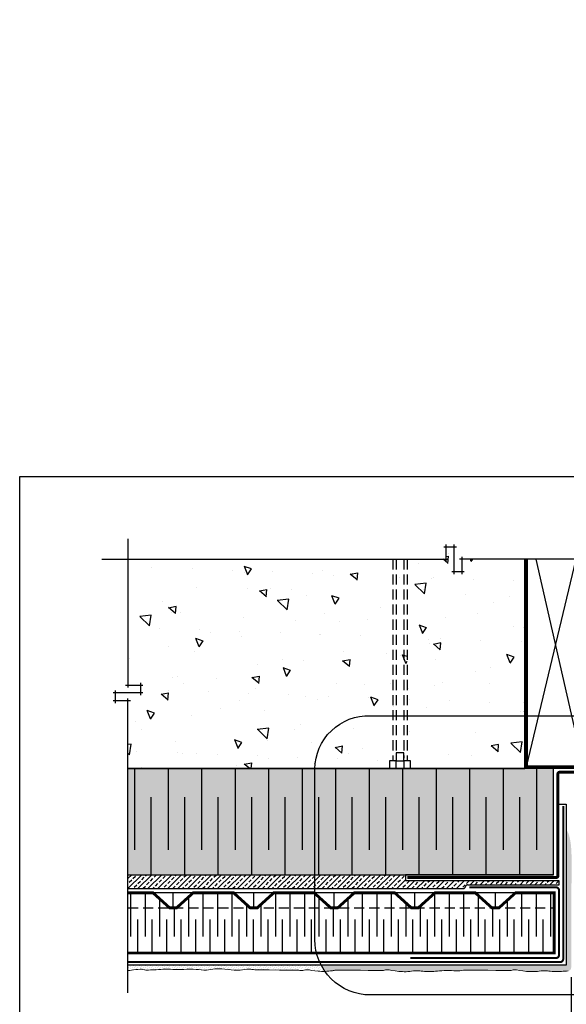
# Model space of a CAD drawing. Units: millimetres. Extents: x 4063 to 53412, y -313 to 10378.
# Drawn here: x 23239 to 23584, y 2961 to 3582 of the extents above; entities that cross this region are included whole.
import ezdxf

# ---------------------------------------------------------------- set-up
doc = ezdxf.new("R2010")
doc.units = ezdxf.units.MM
doc.header["$LTSCALE"] = 50
doc.linetypes.add('ACAD_ISO12W100', pattern=[21, 12, -3, 0, -3, 0, -3])
doc.linetypes.add('HIDDEN', pattern=[9.525, 6.35, -3.175])
for name, color, linetype in [('Blanc .25', 7, 'Continuous'), ('Gris .08', 8, 'Continuous'), ('Rouge .15', 1, 'Continuous'), ('Trame 10%', 254, 'Continuous')]:
    doc.layers.add(name, color=color, linetype=linetype)
doc.styles.add('Stylus', font='stylu.ttf')
doc.dimstyles.new('COTE 1_4', dxfattribs={"dimscale": 4, "dimtxt": 2.6, "dimasz": 3, "dimexe": 3, "dimexo": 1.5, "dimgap": 1.5, "dimtad": 1, "dimdec": 0, "dimzin": 3, "dimdsep": 46, "dimtxsty": 'Stylus', "dimblk1": '45', "dimblk2": '45', "dimsah": 1, "dimcen": 1, "dimdle": 3, "dimclrd": 1, "dimclre": 1, "dimclrt": 7, "dimadec": 0, "dimazin": 0, "dimtfac": 1, "dimtdec": 0, "dimtofl": 0, "dimtmove": 2, "dimatfit": 3, "dimldrblk": '45', "dimfxl": 0, "dimfrac": 2, "dimtolj": 1, "dimtzin": 0, "dimarcsym": 0})
pattern_1 = [(140, (0, 0), (4.781726, 54.6554), [5.715, -62.865]), (85, (0, 0), (-57.31699, -10.57285), [4.572, -50.292]), (190.451, (0.4, 4.555), (-52.53501, 44.08275), [4.857, -53.427]), (136.1842, (-15.24, 9e-16), (12.6127, 81.32371), [8.5725, -94.2975]), (186.6356, (-14.19, 6.78), (-74.22767, 71.22127), [7.2855, -80.1405]), (81.184, (-15.24, 9e-16), (-74.22754, 71.22138), [6.858, -75.438]), (111, (-11.43, 7.62), (30.679656, 45.48446), [5.715, -62.865]), (56, (-11.43, 7.62), (-55.25639, 18.54061), [4.572, -50.292]), (161.4514, (-8.873, 11.41), (-24.57686, 64.02495), [4.857, -53.427]), (127.5, (0, 0), (-25.366512, 0.926581), [0, -49.6824, 0, -51.054, 0, -50.4825]), (97.5, (0, 0), (-30.054172, 20.0459), [0, -29.1084, 0, -48.5394, 0, -19.2405]), (57.5, (-1e-15, -16.993), (1.718623, 40.677179), [0, -19.05, 0, -59.436, 0, -78.867]), (47.5, (-2e-15, -24.613), (-7.627947, 44.438754), [0, -24.765, 0, -39.4716, 0, -56.007])]
pattern_2 = [(140, (20.064, 112.09), (4.781726, 54.6554), [5.715, -62.865]), (85, (20.064, 112.09), (-57.31699, -10.57285), [4.572, -50.292]), (190.451, (20.46, 116.646), (-52.53501, 44.08275), [4.857, -53.427]), (136.1842, (4.824, 112.09), (12.6127, 81.32371), [8.5725, -94.2975]), (186.6356, (5.875, 118.87), (-74.22767, 71.22127), [7.2855, -80.1405]), (81.184, (4.82, 112.09), (-74.22754, 71.22138), [6.858, -75.438]), (111, (8.634, 119.71), (30.679656, 45.48446), [5.715, -62.865]), (56, (8.634, 119.71), (-55.25639, 18.54061), [4.572, -50.292]), (161.4514, (11.19, 123.5), (-24.57686, 64.02495), [4.857, -53.427]), (127.5, (20.064, 112.091), (-25.366512, 0.926581), [0, -49.6824, 0, -51.054, 0, -50.4825]), (97.5, (20.064, 112.09), (-30.054172, 20.0459), [0, -29.1084, 0, -48.5394, 0, -19.2405]), (57.5, (20.064, 95.098), (1.718623, 40.677179), [0, -19.05, 0, -59.436, 0, -78.867]), (47.5, (20.064, 87.48), (-7.627947, 44.438754), [0, -24.765, 0, -39.4716, 0, -56.007])]
pattern_3 = [(140, (0.0003, 85.396), (4.781726, 54.6554), [5.715, -62.865]), (85, (0.0003, 85.396), (-57.31699, -10.57285), [4.572, -50.292]), (190.451, (0.4, 89.95), (-52.53501, 44.08275), [4.857, -53.427]), (136.1842, (-15.24, 85.396), (12.6127, 81.32371), [8.5725, -94.2975]), (186.6356, (-14.19, 92.17), (-74.22767, 71.22127), [7.2855, -80.1405]), (81.184, (-15.24, 85.396), (-74.22754, 71.22138), [6.858, -75.438]), (111, (-11.43, 93.016), (30.679656, 45.48446), [5.715, -62.865]), (56, (-11.43, 93.016), (-55.25639, 18.54061), [4.572, -50.292]), (161.4514, (-8.873, 96.806), (-24.57686, 64.02495), [4.857, -53.427]), (127.5, (0.0003, 85.396), (-25.366512, 0.926581), [0, -49.6824, 0, -51.054, 0, -50.4825]), (97.5, (0.0003, 85.396), (-30.054172, 20.0459), [0, -29.1084, 0, -48.5394, 0, -19.2405]), (57.5, (0.0003, 68.403), (1.718623, 40.677179), [0, -19.05, 0, -59.436, 0, -78.867]), (47.5, (0.0003, 60.783), (-7.627947, 44.438754), [0, -24.765, 0, -39.4716, 0, -56.007])]

# ---------------------------------------------------------------- blocks, each defined once
blk = doc.blocks.new('45')
at = {"layer": 'Blanc .25', "linetype": 'Continuous', "const_width": 0.2}
blk.add_lwpolyline([(-0.354, -0.354), (0.354, 0.354)], dxfattribs=at)
at = {"layer": 'Rouge .15', "linetype": 'Continuous'}
blk.add_line((-1, 0), (1, 0), dxfattribs=at)
blk = doc.blocks.new('*D21')
at = {"layer": 'Defpoints', "color": 0}
for p in [(23606.27, 3063.05), (23587.34, 2983.65), (23606.27, 2922.22)]:
    blk.add_point(p, dxfattribs=at)
at = {"layer": 'Gris .08', "color": 1, "lineweight": -2}
for p, q in [((23606.27, 3057.05), (23606.27, 2910.22)), ((23587.34, 2977.65), (23587.34, 2910.22)), ((23575.34, 2922.22), (23563.34, 2922.22)), ((23618.27, 2922.22), (23630.27, 2922.22))]:
    blk.add_line(p, q, dxfattribs=at)
at = {"layer": 'Gris .08', "color": 1, "lineweight": -2, "xscale": 12, "yscale": 12, "zscale": 12}
blk.add_blockref('45', (23587.34, 2922.22), dxfattribs=at)
at = {"layer": 'Gris .08', "color": 1, "lineweight": -2, "xscale": 12, "yscale": 12, "zscale": 12, "rotation": 180}
blk.add_blockref('45', (23606.27, 2922.22), dxfattribs=at)
at = {"layer": 'Gris .08', "color": 7, "insert": (23655.98, 2922.78), "char_height": 10.4, "attachment_point": 5, "style": 'Stylus'}
blk.add_mtext('\\A1;13mm (1/2")\\PMINIMUM', dxfattribs=at)

msp = doc.modelspace()

# ---------------------------------------------------------------- hatches: boundary and pattern name
at = {"layer": 'Gris .08'}
h = msp.add_hatch(dxfattribs=at)
h.set_pattern_fill('AR-CONC', color=256, scale=0.3, angle=90, style=0)
h.set_pattern_definition([(140, (80.71, 551.573), (4.781726, 54.6554), [5.715, -62.865]), (85, (80.71, 551.573), (-57.31699, -10.57285), [4.572, -50.292]), (190.451, (81.11, 556.13), (-52.53501, 44.08275), [4.857, -53.427]), (136.1842, (65.47, 551.57), (12.6127, 81.32371), [8.5725, -94.2975]), (186.6356, (66.52, 558.35), (-74.22767, 71.22127), [7.2855, -80.1405]), (81.184, (65.47, 551.57), (-74.22754, 71.22138), [6.858, -75.438]), (111, (69.28, 559.193), (30.679656, 45.48446), [5.715, -62.865]), (56, (69.28, 559.193), (-55.25639, 18.54061), [4.572, -50.292]), (161.4514, (71.84, 562.984), (-24.57686, 64.02495), [4.857, -53.427]), (127.5, (80.71, 551.573), (-25.366512, 0.926581), [0, -49.6824, 0, -51.054, 0, -50.4825]), (97.5, (80.71, 551.573), (-30.054172, 20.0459), [0, -29.1084, 0, -48.5394, 0, -19.2405]), (57.5, (80.71, 534.58), (1.718623, 40.677179), [0, -19.05, 0, -59.436, 0, -78.867]), (47.5, (80.71, 526.96), (-7.627947, 44.438754), [0, -24.765, 0, -39.4716, 0, -56.007])])
h.paths.add_polyline_path([(23537.44, 3582.28), (23535.37, 3582.28), (23535.37, 3553.9), (23537.44, 3553.9)])
h = msp.add_hatch(dxfattribs=at)
h.set_pattern_fill('AR-CONC', color=256, scale=0.3, angle=90, style=0)
h.set_pattern_definition(pattern_2)
h.paths.add_polyline_path([(23476.79, 3251.55), (23476.79, 3256.48), (23474.72, 3256.48), (23474.72, 3114.42), (23476.79, 3114.42), (23476.79, 3119.34)])
h = msp.add_hatch(dxfattribs=at)
h.set_pattern_fill('AR-CONC', color=256, scale=0.3, angle=90, style=0)
h.set_pattern_definition(pattern_2)
h.paths.add_polyline_path([(23481.72, 3251.55), (23476.79, 3251.55), (23476.79, 3119.34), (23481.72, 3119.34)])
h = msp.add_hatch(dxfattribs=at)
h.set_pattern_fill('AR-CONC', color=256, scale=0.3, angle=90, style=0)
h.set_pattern_definition(pattern_2)
h.paths.add_polyline_path([(23483.79, 3256.48), (23481.72, 3256.48), (23481.72, 3251.55), (23481.72, 3116.01), (23481.72, 3114.42), (23483.79, 3114.42)])
h = msp.add_hatch(dxfattribs=at)
h.set_pattern_fill('AR-CONC', color=256, scale=0.3, angle=90, style=0)
h.set_pattern_definition(pattern_3)
h.paths.add_polyline_path([(23508.46, 3241.59), (23483.79, 3241.59), (23483.79, 3145.49), (23558.11, 3145.49), (23558.11, 3241.59), (23518.33, 3241.59), (23518.33, 3233.72), (23513.39, 3233.72), (23513.39, 3249.45), (23508.46, 3249.45)])
h = msp.add_hatch(dxfattribs=at)
h.set_pattern_fill('AR-CONC', color=256, scale=0.3, angle=90, style=0)
h.set_pattern_definition(pattern_3)
h.paths.add_polyline_path([(23315.33, 3157.21), (23304.03, 3157.21), (23304.03, 3152.28), (23307.47, 3152.28), (23307.47, 3109.45), (23472.65, 3109.45), (23472.65, 3114.42), (23474.72, 3114.42), (23474.72, 3241.59), (23304.03, 3241.59), (23304.03, 3188.72), (23311.9, 3188.72), (23311.9, 3183.78), (23307.47, 3183.78), (23307.47, 3162.15), (23315.33, 3162.15)])
h = msp.add_hatch(dxfattribs=at)
h.set_pattern_fill('AR-CONC', color=256, scale=0.3, angle=90, style=0)
h.set_pattern_definition(pattern_1)
h.paths.add_polyline_path([(23465.8, 3157.35), (23452.58, 3157.35), (23452.58, 3144.39), (23456.73, 3144.39), (23456.73, 3152.03), (23461.65, 3152.03), (23461.65, 3144.39), (23465.8, 3144.39)])
h = msp.add_hatch(dxfattribs=at)
h.set_pattern_fill('AR-CONC', color=256, scale=0.3, angle=90, style=0)
h.set_pattern_definition(pattern_1)
h.paths.add_polyline_path([(23461.65, 3152.03), (23456.73, 3152.03), (23456.73, 3144.39), (23461.65, 3144.39)], flags=17)
h = msp.add_hatch(dxfattribs=at)
h.set_pattern_fill('AR-CONC', color=256, scale=0.3, angle=90, style=0)
h.set_pattern_definition(pattern_1)
h.paths.add_polyline_path([(23562.22, 3157.35), (23551.12, 3157.35), (23551.12, 3149.36), (23562.22, 3149.36)])
h = msp.add_hatch(dxfattribs=at)
h.set_pattern_fill('AR-CONC', color=256, scale=0.3, angle=90, style=0)
h.set_pattern_definition(pattern_1)
h.paths.add_polyline_path([(23461.65, 3144.39), (23456.73, 3144.39), (23456.73, 3139.46), (23461.65, 3139.46)])
h = msp.add_hatch(dxfattribs=at)
h.set_pattern_fill('AR-CONC', color=256, scale=0.3, angle=90, style=0)
h.set_pattern_definition([(140, (23483.79, 3109.447), (4.782, 54.655), [5.715, -62.865]), (85, (23483.79, 3109.447), (-57.317, -10.573), [4.572, -50.292]), (190.45, (23484.19, 3114), (-52.535, 44.083), [4.857, -53.427]), (136.184, (23468.55, 3109.45), (12.613, 81.324), [8.572, -94.297]), (186.64, (23469.6, 3116.22), (-74.23, 71.22), [7.285, -80.14]), (81.18, (23468.55, 3109.45), (-74.23, 71.22), [6.858, -75.438]), (111, (23472.36, 3117.067), (30.68, 45.484), [5.715, -62.865]), (56, (23472.36, 3117.067), (-55.256, 18.54), [4.572, -50.292]), (161.45, (23474.916, 3120.857), (-24.577, 64.025), [4.857, -53.427]), (127.5, (23483.79, 3109.447), (-25.3665, 0.9266), [0, -49.6824, 0, -51.054, 0, -50.4825]), (97.5, (23483.79, 3109.447), (-30.054, 20.046), [0, -29.1084, 0, -48.5394, 0, -19.2405]), (57.5, (23483.79, 3092.454), (1.7186, 40.677), [0, -19.05, 0, -59.436, 0, -78.867]), (47.5, (23483.79, 3084.834), (-7.628, 44.439), [0, -24.765, 0, -39.4716, 0, -56.007])])
h.paths.add_polyline_path([(23558.11, 3145.49), (23483.79, 3145.49), (23483.79, 3114.42), (23485.86, 3114.42), (23485.86, 3109.45), (23558.11, 3109.45)])
at = {"layer": 'Gris .08', "linetype": 'HIDDEN', "ltscale": 0.02}
h = msp.add_hatch(dxfattribs=at)
h.set_pattern_fill('AR-CONC', color=256, scale=0.3, angle=90, style=0)
h.set_pattern_definition(pattern_2)
h.paths.add_polyline_path([(23472.65, 3109.45), (23476.79, 3109.45), (23476.79, 3114.42), (23472.65, 3114.42)])
h.paths.add_polyline_path([(23481.72, 3109.45), (23485.86, 3109.45), (23485.86, 3114.42), (23481.72, 3114.42)])
at = {"layer": 'Gris .08'}
h = msp.add_hatch(dxfattribs=at)
h.set_pattern_fill('AR-CONC', color=256, scale=0.3, angle=90, style=0)
h.set_pattern_definition(pattern_1)
h.paths.add_polyline_path([(23461.65, 3007.25), (23456.73, 3007.25), (23456.73, 3002.33), (23461.65, 3002.33)])
h = msp.add_hatch(dxfattribs=at)
h.set_pattern_fill('AR-CONC', color=256, scale=0.3, angle=90, style=0)
h.set_pattern_definition(pattern_1)
h.paths.add_polyline_path([(23461.65, 3002.33), (23456.73, 3002.33), (23456.73, 2994.68), (23461.65, 2994.68)], flags=17)
h = msp.add_hatch(dxfattribs=at)
h.set_pattern_fill('AR-CONC', color=256, scale=0.3, angle=90, style=0)
h.set_pattern_definition(pattern_1)
h.paths.add_polyline_path([(23562.22, 2997.36), (23551.12, 2997.36), (23551.12, 2989.36), (23562.22, 2989.36)])
at = {"layer": 'Rouge .15'}
h = msp.add_hatch(dxfattribs=at)
h.set_pattern_fill('DOTS', color=256, scale=0.8, angle=45, style=0)
h.set_pattern_definition([(45, (23368.1113, 3420.8369), (-0.449013, 1.347038), [0, -1.27])])
h.paths.add_polyline_path([(23373.1, 3422.02), (23372.95, 3422), (23372.75, 3421.97), (23372.8, 3421.97), (23372.84, 3421.98), (23372.88, 3421.99), (23372.93, 3421.99), (23372.97, 3422), (23373.02, 3422.01), (23373.06, 3422.01)])
h.paths.add_polyline_path([(23426.84, 3422.5), (23426.71, 3422.51), (23426.98, 3422.49)])
h.paths.add_polyline_path([(23378.04, 3421.99), (23377.85, 3422.02), (23377.69, 3422.05), (23377.73, 3422.04), (23377.77, 3422.03), (23377.82, 3422.03), (23377.86, 3422.02), (23377.91, 3422.01), (23377.95, 3422), (23378, 3422)])
h.paths.add_polyline_path([(23377.64, 3422.05), (23377.46, 3422.08), (23377.29, 3422.11), (23377.33, 3422.1), (23377.38, 3422.09), (23377.42, 3422.09), (23377.47, 3422.08), (23377.51, 3422.07), (23377.55, 3422.07), (23377.6, 3422.06)])
h.paths.add_polyline_path([(23426.31, 3422.54), (23426.18, 3422.54), (23426.44, 3422.53)])
h.paths.add_polyline_path([(23427.38, 3422.45), (23427.25, 3422.46), (23427.52, 3422.44)])
h.paths.add_polyline_path([(23378.44, 3421.92), (23378.25, 3421.95), (23378.08, 3421.98), (23378.13, 3421.97), (23378.17, 3421.96), (23378.22, 3421.96), (23378.26, 3421.95), (23378.31, 3421.94), (23378.35, 3421.93), (23378.39, 3421.92)])
h.paths.add_polyline_path([(23377.24, 3422.11), (23377.06, 3422.14), (23376.89, 3422.16), (23376.94, 3422.15), (23376.98, 3422.15), (23377.02, 3422.14), (23377.07, 3422.14), (23377.11, 3422.13), (23377.16, 3422.12), (23377.2, 3422.12)])
h.paths.add_polyline_path([(23425.77, 3422.57), (23425.64, 3422.57), (23425.91, 3422.56)])
h.paths.add_polyline_path([(23427.91, 3422.4), (23427.79, 3422.41), (23428.06, 3422.38)])
h.paths.add_polyline_path([(23378.84, 3421.84), (23378.64, 3421.88), (23378.48, 3421.91), (23378.53, 3421.9), (23378.57, 3421.89), (23378.62, 3421.88), (23378.66, 3421.87), (23378.7, 3421.87), (23378.75, 3421.86), (23378.79, 3421.85)])
h.paths.add_polyline_path([(23376.85, 3422.16), (23376.67, 3422.18), (23376.49, 3422.2), (23376.54, 3422.19), (23376.58, 3422.19), (23376.63, 3422.18), (23376.67, 3422.18), (23376.71, 3422.18), (23376.76, 3422.17), (23376.8, 3422.17)])
h.paths.add_polyline_path([(23425.23, 3422.58), (23425.1, 3422.58), (23425.37, 3422.58)])
h.paths.add_polyline_path([(23428.45, 3422.34), (23428.32, 3422.35), (23428.59, 3422.32)])
h.paths.add_polyline_path([(23379.19, 3421.77), (23379.01, 3421.81), (23378.88, 3421.83), (23378.93, 3421.82), (23378.97, 3421.81), (23379.01, 3421.81), (23379.06, 3421.8), (23379.1, 3421.79), (23379.15, 3421.78)])
h.paths.add_polyline_path([(23376.45, 3422.2), (23376.25, 3422.22), (23376.05, 3422.22), (23376.1, 3422.22), (23376.14, 3422.22), (23376.18, 3422.22), (23376.23, 3422.22), (23376.27, 3422.21), (23376.32, 3422.21), (23376.36, 3422.21), (23376.41, 3422.2)])
h.paths.add_polyline_path([(23424.7, 3422.59), (23424.57, 3422.59), (23424.84, 3422.59)])
h.paths.add_polyline_path([(23428.98, 3422.28), (23428.86, 3422.29), (23429.13, 3422.26)])
h.paths.add_polyline_path([(23379.41, 3421.73), (23379.24, 3421.76), (23379.28, 3421.75), (23379.32, 3421.74), (23379.37, 3421.74), (23379.41, 3421.73)])
h.paths.add_polyline_path([(23376.01, 3422.23), (23375.81, 3422.24), (23375.61, 3422.24), (23375.66, 3422.24), (23375.7, 3422.24), (23375.74, 3422.23), (23375.79, 3422.23), (23375.83, 3422.23), (23375.88, 3422.23), (23375.92, 3422.23), (23375.96, 3422.23)])
h.paths.add_polyline_path([(23424.16, 3422.58), (23424.03, 3422.57), (23424.3, 3422.58)])
h.paths.add_polyline_path([(23429.51, 3422.21), (23429.4, 3422.22), (23429.67, 3422.19)])
h.paths.add_polyline_path([(23387.31, 3422.08), (23387.2, 3422.07), (23387.03, 3422.06)])
h.paths.add_polyline_path([(23375.57, 3422.24), (23375.37, 3422.24), (23375.17, 3422.23), (23375.22, 3422.23), (23375.26, 3422.23), (23375.3, 3422.23), (23375.35, 3422.23), (23375.39, 3422.23), (23375.44, 3422.24), (23375.48, 3422.24), (23375.52, 3422.24)])
h.paths.add_polyline_path([(23423.63, 3422.56), (23423.5, 3422.55), (23423.77, 3422.56)])
h.paths.add_polyline_path([(23375.13, 3422.23), (23374.93, 3422.22), (23374.73, 3422.21), (23374.78, 3422.21), (23374.82, 3422.21), (23374.86, 3422.22), (23374.91, 3422.22), (23374.95, 3422.22), (23375, 3422.22), (23375.04, 3422.22), (23375.08, 3422.23)])
h.paths.add_polyline_path([(23423.1, 3422.52), (23422.96, 3422.5), (23423.23, 3422.53)])
h.paths.add_polyline_path([(23374.69, 3422.2), (23374.52, 3422.19), (23374.34, 3422.17), (23374.38, 3422.18), (23374.42, 3422.18), (23374.47, 3422.19), (23374.51, 3422.19), (23374.56, 3422.19), (23374.6, 3422.2), (23374.64, 3422.2)])
h.paths.add_polyline_path([(23422.57, 3422.46), (23422.43, 3422.44), (23422.7, 3422.47)])
h.paths.add_polyline_path([(23374.29, 3422.17), (23374.12, 3422.15), (23373.94, 3422.13), (23373.98, 3422.14), (23374.03, 3422.14), (23374.07, 3422.15), (23374.12, 3422.15), (23374.16, 3422.16), (23374.2, 3422.16), (23374.25, 3422.17)])
h.paths.add_polyline_path([(23422.04, 3422.39), (23421.89, 3422.36), (23422.16, 3422.4)])
h.paths.add_polyline_path([(23373.9, 3422.13), (23373.73, 3422.11), (23373.54, 3422.08), (23373.59, 3422.09), (23373.63, 3422.09), (23373.68, 3422.1), (23373.72, 3422.11), (23373.76, 3422.11), (23373.81, 3422.12), (23373.85, 3422.12)])
h.paths.add_polyline_path([(23421.51, 3422.31), (23421.36, 3422.28), (23421.63, 3422.32)])
h.paths.add_polyline_path([(23373.5, 3422.08), (23373.34, 3422.06), (23373.15, 3422.03), (23373.19, 3422.03), (23373.24, 3422.04), (23373.28, 3422.05), (23373.32, 3422.05), (23373.37, 3422.06), (23373.41, 3422.07), (23373.46, 3422.07)])
h.paths.add_polyline_path([(23421.01, 3422.22), (23420.83, 3422.19), (23421.09, 3422.24)])
h.paths.add_polyline_path([(23441.42, 3422.06), (23441.24, 3422.04), (23441.51, 3422.08)])
h.paths.add_polyline_path([(23387.86, 3422.12), (23387.74, 3422.11), (23387.58, 3422.1)])
h.paths.add_polyline_path([(23441.93, 3422.14), (23441.78, 3422.12), (23442.04, 3422.16)])
h.paths.add_polyline_path([(23388.41, 3422.16), (23388.28, 3422.15), (23388.13, 3422.14)])
h.paths.add_polyline_path([(23442.45, 3422.21), (23442.31, 3422.19), (23442.57, 3422.23)])
h.paths.add_polyline_path([(23388.96, 3422.19), (23388.83, 3422.19), (23388.68, 3422.18)])
h.paths.add_polyline_path([(23442.98, 3422.28), (23442.84, 3422.26), (23443.11, 3422.29)])
h.paths.add_polyline_path([(23389.5, 3422.23), (23389.37, 3422.22), (23389.23, 3422.21)])
h.paths.add_polyline_path([(23443.51, 3422.32), (23443.37, 3422.31), (23443.64, 3422.33)])
h.paths.add_polyline_path([(23390.05, 3422.25), (23389.92, 3422.25), (23389.78, 3422.24)])
h.paths.add_polyline_path([(23444.04, 3422.35), (23443.9, 3422.34), (23444.17, 3422.35)])
h.paths.add_polyline_path([(23390.59, 3422.27), (23390.46, 3422.27), (23390.32, 3422.26)])
h.paths.add_polyline_path([(23444.57, 3422.35), (23444.44, 3422.35), (23444.7, 3422.34)])
h.paths.add_polyline_path([(23391.13, 3422.29), (23391, 3422.29), (23390.86, 3422.28)])
h.paths.add_polyline_path([(23445.1, 3422.32), (23444.97, 3422.33), (23445.24, 3422.31)])
h.paths.add_polyline_path([(23412.59, 3422.02), (23412.5, 3422.03), (23412.77, 3422)])
h.paths.add_polyline_path([(23445.63, 3422.27), (23445.51, 3422.29), (23445.77, 3422.26)])
h.paths.add_polyline_path([(23391.67, 3422.3), (23391.54, 3422.3), (23391.4, 3422.29)])
h.paths.add_polyline_path([(23446.17, 3422.2), (23446.04, 3422.22), (23446.31, 3422.18)])
h.paths.add_polyline_path([(23412.08, 3422.07), (23411.96, 3422.08), (23412.23, 3422.05)])
h.paths.add_polyline_path([(23446.7, 3422.12), (23446.58, 3422.14), (23446.84, 3422.09)])
h.paths.add_polyline_path([(23392.2, 3422.3), (23392.06, 3422.3), (23391.93, 3422.3)])
h.paths.add_polyline_path([(23447.23, 3422.03), (23447.11, 3422.05), (23447.38, 3422)])
h.paths.add_polyline_path([(23411.54, 3422.12), (23411.42, 3422.13), (23411.69, 3422.1)])
h.paths.add_polyline_path([(23447.74, 3421.93), (23447.65, 3421.94), (23447.91, 3421.89)])
h.paths.add_polyline_path([(23392.73, 3422.29), (23392.59, 3422.29), (23392.47, 3422.29)])
h.paths.add_polyline_path([(23474.29, 3421.62), (23474.1, 3421.62), (23474.47, 3421.62)])
h.paths.add_polyline_path([(23411.01, 3422.16), (23410.88, 3422.17), (23411.15, 3422.15)])
h.paths.add_polyline_path([(23474.96, 3421.6), (23474.8, 3421.61), (23475.11, 3421.6)])
h.paths.add_polyline_path([(23393.26, 3422.28), (23393.12, 3422.28), (23392.99, 3422.28)])
h.paths.add_polyline_path([(23475.51, 3421.59), (23475.38, 3421.59), (23475.63, 3421.58)])
h.paths.add_polyline_path([(23410.48, 3422.19), (23410.34, 3422.2), (23410.61, 3422.18)])
h.paths.add_polyline_path([(23476.05, 3421.57), (23475.85, 3421.58), (23476.05, 3421.57), (23476.23, 3421.56)])
h.paths.add_polyline_path([(23393.78, 3422.26), (23393.64, 3422.26), (23393.52, 3422.27)])
h.paths.add_polyline_path([(23476.51, 3421.55), (23476.39, 3421.56), (23476.53, 3421.55), (23476.65, 3421.55)])
h.paths.add_polyline_path([(23409.94, 3422.22), (23409.8, 3422.22), (23410.07, 3422.21)])
h.paths.add_polyline_path([(23477.05, 3421.53), (23476.87, 3421.54), (23476.96, 3421.53), (23477.05, 3421.53)])
h.paths.add_polyline_path([(23394.31, 3422.24), (23394.16, 3422.24), (23394.04, 3422.25)])
h.paths.add_polyline_path([(23479.67, 3421.74), (23479.47, 3421.7), (23479.48, 3421.7), (23479.52, 3421.71), (23479.56, 3421.71), (23479.6, 3421.72), (23479.63, 3421.73)])
h.paths.add_polyline_path([(23409.4, 3422.24), (23409.26, 3422.24), (23409.53, 3422.23)])
h.paths.add_polyline_path([(23480.29, 3421.85), (23480.11, 3421.82), (23480.15, 3421.83), (23480.18, 3421.83), (23480.22, 3421.84), (23480.26, 3421.84), (23480.3, 3421.85), (23480.34, 3421.85), (23480.38, 3421.86), (23480.42, 3421.86), (23480.46, 3421.87)])
h.paths.add_polyline_path([(23394.83, 3422.21), (23394.67, 3422.22), (23394.57, 3422.23)])
h.paths.add_polyline_path([(23480.69, 3421.89), (23480.5, 3421.87), (23480.54, 3421.88), (23480.58, 3421.88), (23480.63, 3421.88), (23480.67, 3421.89), (23480.71, 3421.89), (23480.76, 3421.89), (23480.8, 3421.89), (23480.85, 3421.89), (23480.89, 3421.9)])
h.paths.add_polyline_path([(23408.86, 3422.25), (23408.72, 3422.25), (23408.99, 3422.25)])
h.paths.add_polyline_path([(23481.11, 3421.9), (23480.94, 3421.9), (23480.99, 3421.9), (23481.04, 3421.9), (23481.09, 3421.9), (23481.14, 3421.9), (23481.19, 3421.9), (23481.24, 3421.89), (23481.29, 3421.89)])
h.paths.add_polyline_path([(23408.32, 3422.26), (23408.18, 3422.26), (23408.45, 3422.25)])
h.paths.add_polyline_path([(23481.5, 3421.88), (23481.35, 3421.89), (23481.4, 3421.89), (23481.46, 3421.88), (23481.51, 3421.88), (23481.57, 3421.88), (23481.63, 3421.87), (23481.69, 3421.87)])
h.paths.add_polyline_path([(23407.78, 3422.26), (23407.64, 3422.26), (23407.91, 3422.26)])
h.paths.add_polyline_path([(23481.9, 3421.85), (23481.75, 3421.86), (23481.81, 3421.86), (23481.87, 3421.85), (23481.94, 3421.84), (23482, 3421.84), (23482.06, 3421.83)])
h.paths.add_polyline_path([(23407.24, 3422.25), (23407.1, 3422.25), (23407.37, 3422.25)])
h.paths.add_polyline_path([(23482.29, 3421.81), (23482.13, 3421.82), (23482.2, 3421.82), (23482.26, 3421.81), (23482.33, 3421.8), (23482.4, 3421.79), (23482.47, 3421.78)])
h.paths.add_polyline_path([(23406.71, 3422.25), (23406.56, 3422.24), (23406.83, 3422.25)])
h.paths.add_polyline_path([(23482.7, 3421.75), (23482.54, 3421.77), (23482.61, 3421.76), (23482.68, 3421.76), (23482.75, 3421.75), (23482.82, 3421.74), (23482.9, 3421.73)])
h.paths.add_polyline_path([(23406.17, 3422.24), (23406.02, 3422.23), (23406.29, 3422.24)])
h.paths.add_polyline_path([(23483.11, 3421.7), (23482.97, 3421.71), (23483.05, 3421.7), (23483.12, 3421.69), (23483.2, 3421.68), (23483.28, 3421.67)])
h.paths.add_polyline_path([(23405.63, 3422.22), (23405.49, 3422.22), (23405.76, 3422.23)])
h.paths.add_polyline_path([(23483.49, 3421.64), (23483.35, 3421.66), (23483.43, 3421.65), (23483.51, 3421.64), (23483.59, 3421.62), (23483.67, 3421.61)])
h.paths.add_polyline_path([(23405.1, 3422.21), (23404.95, 3422.2), (23405.22, 3422.21)])
h.paths.add_polyline_path([(23483.85, 3421.59), (23483.75, 3421.6), (23483.83, 3421.59), (23483.92, 3421.58), (23484, 3421.56)])
h.paths.add_polyline_path([(23404.57, 3422.19), (23404.41, 3422.18), (23404.68, 3422.19)])
h = msp.add_hatch(dxfattribs=at)
h.set_pattern_fill('DOTS', color=256, scale=0.8, angle=45, style=0)
h.set_pattern_definition([(45, (23429.4376, 2981.0309), (-0.449013, 1.347038), [0, -1.27])])
edge = h.paths.add_edge_path()
edge.add_spline(control_points=[(23587.34, 2983.65), (23587.41, 2985.18), (23587.56, 2989.17), (23587.46, 2996.57), (23587.5, 3006.2), (23587.49, 3018.38), (23587.49, 3027.14), (23587.49, 3032.13)], knot_values=[0, 0, 0, 0, 4.618224, 11.96254, 22.205894, 33.510619, 48.489834, 48.489834, 48.489834, 48.489834], degree=3, periodic=0)
edge.add_spline(control_points=[(23587.49, 3032.13), (23587.42, 3035.19), (23587.69, 3038.84), (23587.79, 3043.78), (23587.49, 3059.69), (23586.85, 3063.6)], knot_values=[185.055411, 185.055411, 185.055411, 185.055411, 190.288454, 195.862376, 197.963657, 197.963657, 197.963657, 197.963657], degree=3, periodic=0)
edge.add_spline(control_points=[(23586.85, 3063.6), (23586.6, 3065.17), (23586.25, 3066.66), (23585.79, 3068)], knot_values=[197.963657, 197.963657, 197.963657, 197.963657, 198.807819, 198.807819, 198.807819, 198.807819], degree=3, periodic=0)
edge.add_arc((23569.37, 3061.68), 17.59, 21.03472, 32.06639)
edge.add_line((23584.27, 3071.02), (23584.27, 2985.39))
edge.add_line((23584.27, 2985.39), (23439.91, 2985.39))
edge.add_line((23439.91, 2985.39), (23429.44, 2985.39))
edge.add_arc((23460.5, 3001.51), 35, 207.42964, 215.08516)
edge.add_spline(control_points=[(23431.86, 2981.39), (23433.42, 2981.43), (23435.72, 2981.64), (23437.99, 2982.08), (23438.69, 2982.18)], knot_values=[132.132461, 132.132461, 132.132461, 132.132461, 136.877593, 139.014688, 139.014688, 139.014688, 139.014688], degree=3, periodic=0)
edge.add_spline(control_points=[(23438.69, 2982.18), (23465.17, 2982.08), (23469.72, 2981.53), (23469.36, 2983.09), (23478.49, 2981.03), (23485.38, 2981.17), (23489.15, 2981.9), (23489.85, 2981.68)], knot_values=[104.70216, 104.70216, 104.70216, 104.70216, 109.192819, 118.478956, 127.605003, 136.877593, 139.014688, 139.014688, 139.014688, 139.014688], degree=3, periodic=0)
edge.add_spline(control_points=[(23489.85, 2981.68), (23491.1, 2981.84), (23495.43, 2981.18), (23501.71, 2981.3), (23508.75, 2982.21), (23514.6, 2981.67), (23517.83, 2981.73), (23519.26, 2982.19)], knot_values=[123.827693, 123.827693, 123.827693, 123.827693, 127.605003, 136.877593, 142.558286, 149.015204, 154.508491, 154.508491, 154.508491, 154.508491], degree=3, periodic=0)
edge.add_spline(control_points=[(23519.26, 2982.19), (23545.74, 2982.09), (23550.28, 2981.55), (23549.92, 2983.11), (23559.05, 2981.05), (23565.94, 2981.18), (23569.71, 2981.91), (23570.42, 2981.69)], knot_values=[104.70216, 104.70216, 104.70216, 104.70216, 109.192819, 118.478956, 127.605003, 136.877593, 139.014688, 139.014688, 139.014688, 139.014688], degree=3, periodic=0)
edge.add_spline(control_points=[(23570.42, 2981.69), (23571.67, 2981.86), (23575.99, 2981.19), (23581.08, 2981.29), (23584.84, 2981.68), (23585.53, 2981.75)], knot_values=[123.827693, 123.827693, 123.827693, 123.827693, 127.605003, 136.877593, 138.985035, 138.985035, 138.985035, 138.985035], degree=3, periodic=0)
edge.add_arc((23585.34, 2983.74), 2, 275.59667, 357.38482)
h = msp.add_hatch(dxfattribs=at)
h.set_pattern_fill('BRASS', color=256, scale=0.7, angle=45, style=0)
h.set_pattern_definition([(45, (23307.465, 3033.7144), (-3.14309, 3.14309), []), (45, (23305.8934, 3035.286), (-3.14309, 3.14309), [2.2225, -1.11125])])
h.paths.add_polyline_path([(23425.5, 3042.45), (23307.46, 3042.45), (23307.46, 3033.71), (23425.5, 3033.71)])
h.paths.add_polyline_path([(23579.71, 3038.58), (23482.62, 3038.58), (23482.62, 3042.45), (23425.5, 3042.45), (23425.5, 3033.71), (23519.26, 3033.71, 0.253826), (23520.1, 3034.17), (23521.08, 3035.68, -0.253826), (23521.92, 3036.13), (23579.71, 3036.13)])
h = msp.add_hatch(dxfattribs=at)
h.set_pattern_fill('DOTS', color=256, scale=0.8, angle=45, style=0)
h.set_pattern_definition([(45, (23307.4645, 2981.3547), (-0.449013, 1.347038), [0, -1.27])])
edge = h.paths.add_edge_path()
edge.add_line((23429.44, 2985.39), (23307.46, 2985.39))
edge.add_line((23307.46, 2985.39), (23307.46, 2982))
edge.add_spline(control_points=[(23307.46, 2982), (23308.18, 2982.01), (23310.75, 2982.14), (23314.49, 2983.1), (23317.55, 2982.49), (23318.77, 2982.24)], knot_values=[188.127198, 188.127198, 188.127198, 188.127198, 190.288454, 195.862376, 199.537726, 199.537726, 199.537726, 199.537726], degree=3, periodic=0)
edge.add_spline(control_points=[(23318.77, 2982.24), (23320.9, 2982.19), (23324.95, 2982.44), (23331.31, 2982.99), (23336.92, 2982.5), (23343.48, 2982.68), (23350.1, 2982.95), (23356.65, 2981.82), (23363.34, 2983.57), (23370.44, 2982.43), (23377.69, 2981.79), (23383.26, 2983.21), (23386.32, 2982.6), (23387.54, 2982.36)], knot_values=[130.467708, 130.467708, 130.467708, 130.467708, 136.877593, 142.558286, 149.015204, 154.614382, 162.220154, 168.887003, 174.242941, 182.520581, 190.288454, 195.862376, 199.537726, 199.537726, 199.537726, 199.537726], degree=3, periodic=0)
edge.add_spline(control_points=[(23387.54, 2982.36), (23414.02, 2982.26), (23418.56, 2981.71), (23419.39, 2982.95), (23425.97, 2981.51), (23430.38, 2981.35), (23431.86, 2981.39)], knot_values=[104.70216, 104.70216, 104.70216, 104.70216, 109.192819, 118.478956, 127.605003, 132.132461, 132.132461, 132.132461, 132.132461], degree=3, periodic=0)
edge.add_arc((23460.5, 3001.51), 35, 207.42964, 215.08516, ccw=False)
at = {"layer": 'Trame 10%'}
h = msp.add_hatch(color=256, dxfattribs=at)
h.dxf.hatch_style = 2
h.paths.add_polyline_path([(23462.71, 3221.18), (23462.15, 3221.18), (23462.15, 3229.94), (23458.12, 3229.94), (23458.12, 3206.77), (23462.71, 3206.77)], flags=16)
h = msp.add_hatch(color=256, dxfattribs=at)
h.dxf.hatch_style = 2
h.paths.add_polyline_path([(23425.51, 3109.45), (23307.47, 3109.45), (23307.47, 3042.45), (23425.5, 3042.45)])
h = msp.add_hatch(color=256, dxfattribs=at)
h.dxf.hatch_style = 2
h.paths.add_polyline_path([(23425.51, 3109.45, 0.001863), (23425.5, 3109.19), (23425.5, 3042.45), (23576.08, 3042.45), (23576.08, 3109.45)])

# ---------------------------------------------------------------- linework, layer by layer
at = {"layer": 'Blanc .25'}
for points, const_width in [([(23595.13, 3241.59), (23595.11, 3110.45), (23559.11, 3110.45), (23559.11, 3241.59)], 2), ([(23307.46, 3031.02), (23323.26, 3031.02), (23333.73, 3021.55), (23338.19, 3021.55), (23348.66, 3031.02), (23374.14, 3031.02), (23384.61, 3021.55), (23389.08, 3021.55), (23399.55, 3031.01), (23425.03, 3031.01), (23435.5, 3021.55), (23439.96, 3021.55), (23450.43, 3031.01), (23475.92, 3031.01), (23486.39, 3021.54), (23490.85, 3021.54), (23501.32, 3031.01), (23526.8, 3031.01), (23537.27, 3021.54), (23541.74, 3021.54), (23552.21, 3031.01), (23576.61, 3031.01), (23576.61, 2993.01), (23307.46, 2993.02)], 1.8)]:
    msp.add_lwpolyline(points, dxfattribs=dict(at, const_width=const_width))
for points in [[(23596.13, 3241.59), (23596.11, 3109.45), (23558.11, 3109.45), (23558.11, 3241.59)], [(23307.46, 3042.45), (23576.08, 3042.45), (23576.08, 3109.45), (23423.11, 3109.45), (23307.47, 3109.45)]]:
    msp.add_lwpolyline(points, dxfattribs=at)
at = {"layer": 'Blanc .25', "linetype": 'Continuous', "ltscale": 0.375, "const_width": 1.8}
msp.add_lwpolyline([(23621.14, 3107.17), (23579.94, 3107.17, 0.409957), (23578.96, 3106.17), (23578.96, 3041.68, -0.414214), (23577.96, 3040.68), (23483.93, 3040.68)], format="xyb", dxfattribs=at)
at = {"layer": 'Blanc .25', "linetype": 'ACAD_ISO12W100', "ltscale": 0.01, "const_width": 1.3}
for points in [[(23307.46, 2987.27), (23580.33, 2987.27, 0.414214), (23582.33, 2989.27), (23582.33, 3085.72)], [(23523.05, 3034.49), (23577.7, 3034.49, -0.414214), (23579.7, 3032.49), (23579.7, 3029.1), (23579.7, 2991.81, -0.414214), (23577.7, 2989.81), (23485.67, 2989.81)]]:
    msp.add_lwpolyline(points, format="xyb", dxfattribs=at)
at = {"layer": 'Blanc .25', "linetype": 'Continuous', "lineweight": 5}
for points, knots in [([(23307.46, 2982), (23308.18, 2982.01), (23310.75, 2982.14), (23314.49, 2983.1), (23317.55, 2982.49), (23318.77, 2982.24)], [188.127198, 188.127198, 188.127198, 188.127198, 190.288454, 195.862376, 199.537726, 199.537726, 199.537726, 199.537726]), ([(23318.77, 2982.24), (23320.9, 2982.19), (23324.95, 2982.44), (23331.31, 2982.99), (23336.92, 2982.5), (23343.48, 2982.68), (23350.1, 2982.95), (23356.65, 2981.82), (23363.34, 2983.57), (23370.44, 2982.43), (23377.69, 2981.79), (23383.26, 2983.21), (23386.32, 2982.6), (23387.54, 2982.36)], [130.467708, 130.467708, 130.467708, 130.467708, 136.877593, 142.558286, 149.015204, 154.614382, 162.220154, 168.887003, 174.242941, 182.520581, 190.288454, 195.862376, 199.537726, 199.537726, 199.537726, 199.537726]), ([(23387.54, 2982.36), (23414.02, 2982.26), (23418.56, 2981.71), (23419.39, 2982.95), (23427.33, 2981.21), (23434.22, 2981.35), (23437.99, 2982.08), (23438.69, 2982.18)], [104.70216, 104.70216, 104.70216, 104.70216, 109.192819, 118.478956, 127.605003, 136.877593, 139.014688, 139.014688, 139.014688, 139.014688]), ([(23438.69, 2982.18), (23465.17, 2982.08), (23469.72, 2981.53), (23469.36, 2983.09), (23478.49, 2981.03), (23485.38, 2981.17), (23489.15, 2981.9), (23489.85, 2981.68)], [104.70216, 104.70216, 104.70216, 104.70216, 109.192819, 118.478956, 127.605003, 136.877593, 139.014688, 139.014688, 139.014688, 139.014688]), ([(23489.85, 2981.68), (23491.1, 2981.84), (23495.43, 2981.18), (23501.71, 2981.3), (23508.75, 2982.21), (23514.6, 2981.67), (23517.83, 2981.73), (23519.26, 2982.19)], [123.827693, 123.827693, 123.827693, 123.827693, 127.605003, 136.877593, 142.558286, 149.015204, 154.508491, 154.508491, 154.508491, 154.508491]), ([(23519.26, 2982.19), (23545.74, 2982.09), (23550.28, 2981.55), (23549.92, 2983.11), (23559.05, 2981.05), (23565.94, 2981.18), (23569.71, 2981.91), (23570.42, 2981.69)], [104.70216, 104.70216, 104.70216, 104.70216, 109.192819, 118.478956, 127.605003, 136.877593, 139.014688, 139.014688, 139.014688, 139.014688]), ([(23570.42, 2981.69), (23571.67, 2981.86), (23575.99, 2981.19), (23581.08, 2981.29), (23584.84, 2981.68), (23585.53, 2981.75)], [123.827693, 123.827693, 123.827693, 123.827693, 127.605003, 136.877593, 138.985035, 138.985035, 138.985035, 138.985035])]:
    msp.add_open_spline(points, degree=3, knots=knots, dxfattribs=at)
at = {"layer": 'Defpoints'}
msp.add_lwpolyline([(23239.07, 3293.8), (23980.11, 3293.8), (23980.11, 2541.77), (23239.07, 2541.77)], close=True, dxfattribs=at)
at = {"layer": 'Gris .08'}
for p, q in [((23307.47, 3254.59), (23307.47, 3160.65)), ((23506.96, 3249.45), (23514.89, 3249.45)), ((23508.46, 3240.09), (23508.46, 3250.95)), ((23513.39, 3232.22), (23513.39, 3250.95)), ((23291.03, 3241.59), (23509.96, 3241.59)), ((23756.74, 3241.59), (23516.83, 3241.59)), ((23518.33, 3243.09), (23518.33, 3232.22)), ((23559.11, 3110.45), (23590.58, 3241.59)), ((23595.11, 3110.45), (23565.17, 3241.59)), ((23519.83, 3233.72), (23511.89, 3233.72)), ((23299.6, 3150.78), (23299.6, 3158.71)), ((23305.97, 3162.15), (23316.83, 3162.15)), ((23315.33, 3163.65), (23315.33, 3155.71)), ((23316.83, 3157.21), (23298.1, 3157.21)), ((23308.97, 3152.28), (23298.1, 3152.28)), ((23307.46, 2967.8), (23307.47, 3153.78)), ((23307.47, 3109.45), (23558.11, 3109.45)), ((23311.61, 3109.45), (23311.61, 3058.2)), ((23332.76, 3109.45), (23332.76, 3058.2)), ((23353.92, 3109.45), (23353.92, 3058.2)), ((23375.08, 3109.45), (23375.08, 3058.2)), ((23396.24, 3109.45), (23396.24, 3058.2)), ((23417.4, 3109.45), (23417.4, 3058.2)), ((23438.55, 3109.45), (23438.55, 3058.2)), ((23459.71, 3109.45), (23459.71, 3058.2)), ((23480.87, 3109.45), (23480.87, 3058.2)), ((23502.03, 3109.45), (23502.03, 3058.2)), ((23523.19, 3109.45), (23523.19, 3058.2)), ((23544.34, 3109.45), (23544.34, 3058.2)), ((23565.5, 3109.45), (23565.5, 3058.2)), ((23322.19, 3042.45), (23322.19, 3091.46)), ((23343.34, 3042.45), (23343.34, 3091.46)), ((23364.5, 3042.45), (23364.5, 3091.46)), ((23385.66, 3042.45), (23385.66, 3091.46)), ((23406.82, 3042.45), (23406.82, 3091.46)), ((23427.98, 3042.45), (23427.98, 3091.46)), ((23449.13, 3042.45), (23449.13, 3091.46)), ((23470.29, 3042.45), (23470.29, 3091.46)), ((23491.45, 3042.45), (23491.45, 3091.46)), ((23512.61, 3042.45), (23512.61, 3091.46)), ((23533.76, 3042.45), (23533.76, 3091.46)), ((23554.92, 3042.45), (23554.92, 3091.46)), ((23482.62, 3042.45), (23482.62, 3038.58)), ((23576.08, 3042.45), (23482.62, 3042.45)), ((23307.46, 3033.71), (23519.26, 3033.71)), ((23579.71, 3038.58), (23482.62, 3038.58)), ((23520.1, 3034.17), (23521.08, 3035.68)), ((23521.92, 3036.13), (23579.71, 3036.13)), ((23579.71, 3036.13), (23579.71, 3038.58)), ((23309.11, 3031.02), (23309.1, 3003.44)), ((23318.25, 3031.02), (23318.25, 3003.44)), ((23345.68, 3028.32), (23345.68, 3003.44)), ((23354.83, 3031.02), (23354.82, 3003.44)), ((23363.97, 3031.02), (23363.97, 3003.43)), ((23373.11, 3031.02), (23373.11, 3003.43)), ((23400.55, 3031.01), (23400.54, 3003.43)), ((23409.69, 3030.74), (23409.69, 3003.43)), ((23418.83, 3031.01), (23418.83, 3003.43)), ((23427.98, 3028.35), (23427.98, 3003.43)), ((23455.41, 3031.01), (23455.41, 3003.43)), ((23464.55, 3030.74), (23464.55, 3003.43)), ((23473.7, 3031.01), (23473.7, 3003.43)), ((23501.13, 3030.84), (23501.13, 3003.43)), ((23510.27, 3031.01), (23510.27, 3003.43)), ((23519.42, 3031.01), (23519.42, 3003.43)), ((23528.56, 3029.42), (23528.56, 3003.43)), ((23555.99, 3031.01), (23555.99, 3003.43)), ((23565.14, 3030.33), (23565.14, 3003.43)), ((23574.28, 3031.01), (23574.28, 3003.43)), ((23327.39, 3027.27), (23327.39, 3003.44)), ((23336.54, 3021.55), (23336.54, 3003.44)), ((23382.26, 3023.68), (23382.26, 3003.43)), ((23391.4, 3023.65), (23391.4, 3003.43)), ((23437.12, 3021.55), (23437.12, 3003.43)), ((23446.27, 3027.24), (23446.26, 3003.43)), ((23482.84, 3024.75), (23482.84, 3003.43)), ((23491.99, 3022.57), (23491.98, 3003.43)), ((23537.71, 3021.54), (23537.7, 3003.43)), ((23546.85, 3026.17), (23546.85, 3003.43)), ((23313.68, 2993.02), (23313.68, 3014.12)), ((23322.82, 2993.02), (23322.82, 3014.12)), ((23331.96, 2993.02), (23331.97, 3014.12)), ((23341.11, 2993.02), (23341.11, 3014.12)), ((23350.25, 2993.02), (23350.25, 3014.12)), ((23359.4, 2993.02), (23359.4, 3014.12)), ((23368.54, 2993.02), (23368.54, 3014.12)), ((23377.68, 2993.02), (23377.69, 3014.12)), ((23386.83, 2993.01), (23386.83, 3014.12)), ((23395.97, 2993.01), (23395.97, 3014.12)), ((23405.12, 2993.01), (23405.12, 3014.12)), ((23414.26, 2993.01), (23414.26, 3014.12)), ((23423.4, 2993.01), (23423.41, 3014.12)), ((23432.55, 2993.01), (23432.55, 3014.12)), ((23441.69, 2993.01), (23441.69, 3014.12)), ((23450.84, 2993.01), (23450.84, 3014.12)), ((23459.98, 2993.01), (23459.98, 3014.12)), ((23469.12, 2993.01), (23469.13, 3014.12)), ((23478.27, 2993.01), (23478.27, 3014.12)), ((23487.41, 2993.01), (23487.41, 3014.12)), ((23496.56, 2993.01), (23496.56, 3014.12)), ((23505.7, 2993.01), (23505.7, 3014.12)), ((23514.84, 2993.01), (23514.85, 3014.12)), ((23523.99, 2993.01), (23523.99, 3014.12)), ((23533.13, 2993.01), (23533.13, 3014.12)), ((23542.28, 2993.01), (23542.28, 3014.12)), ((23551.42, 2993.01), (23551.42, 3014.12)), ((23560.56, 2993.01), (23560.57, 3014.12)), ((23569.71, 2993.01), (23569.71, 3014.12))]:
    msp.add_line(p, q, dxfattribs=at)
at = {"layer": 'Gris .08', "linetype": 'HIDDEN', "ltscale": 0.02}
for p, q in [((23474.72, 3241.59), (23474.72, 3114.42)), ((23476.79, 3241.59), (23476.79, 3116.01)), ((23481.72, 3241.59), (23481.72, 3116.01)), ((23483.79, 3241.59), (23483.79, 3114.42)), ((23476.79, 3114.42), (23472.65, 3114.42)), ((23472.65, 3114.42), (23472.65, 3109.45)), ((23476.79, 3109.45), (23476.79, 3114.42)), ((23485.86, 3114.42), (23481.72, 3114.42)), ((23481.72, 3114.42), (23481.72, 3109.45)), ((23485.86, 3109.45), (23485.86, 3114.42))]:
    msp.add_line(p, q, dxfattribs=at)
msp.add_lwpolyline([(23481.72, 3114.42), (23481.72, 3119.34), (23476.79, 3119.34), (23476.79, 3114.42)], close=True, dxfattribs=at)
at = {"layer": 'Gris .08'}
for centre, start, end in [((23519.26, 3034.71), 270, 326.96941), ((23521.92, 3035.13), 90, 146.96941)]:
    msp.add_arc(centre, 1, start, end, dxfattribs=at)
at = {"layer": 'Rouge .15'}
for p, q in [((23579.78, 3086.96), (23584.27, 3086.96)), ((23584.27, 3086.96), (23584.27, 2985.39)), ((23348.66, 3031.02), (23323.26, 3031.02)), ((23335.96, 3021.55), (23335.96, 3031.02)), ((23399.55, 3031.01), (23374.14, 3031.02)), ((23386.84, 3021.55), (23386.85, 3031.01)), ((23450.43, 3031.01), (23425.03, 3031.01)), ((23437.73, 3021.55), (23437.73, 3031.01)), ((23501.32, 3031.01), (23475.92, 3031.01)), ((23488.62, 3021.54), (23488.62, 3031.01)), ((23552.21, 3031.01), (23526.8, 3031.01)), ((23539.51, 3021.54), (23539.51, 3031.01)), ((23439.91, 2985.39), (23307.46, 2985.39)), ((23584.27, 2985.39), (23439.91, 2985.39))]:
    msp.add_line(p, q, dxfattribs=at)
at = {"layer": 'Rouge .15', "linetype": 'HIDDEN', "ltscale": 0.02}
msp.add_line((23307.46, 3021.55), (23576.61, 3021.54), dxfattribs=at)
at = {"layer": 'Rouge .15'}
msp.add_lwpolyline([(23668.32, 3107.79), (23668.32, 3006.03, -0.38841), (23633.32, 2966.51), (23460.5, 2966.51, -0.414214), (23425.5, 3001.51), (23425.5, 3109.19, -0.422586), (23460.5, 3142.79), (23633.32, 3142.79, -0.414214)], format="xyb", close=True, dxfattribs=at)

# ---------------------------------------------------------------- dimensions: what is measured, and where the dimension line sits
at = {"layer": 'Gris .08'}
dim = msp.add_linear_dim(base=(23606.27, 2922.22), p1=(23587.34, 2983.65), p2=(23606.27, 3063.05), text='13mm (1/2")\\XMINIMUM', dimstyle='COTE 1_4', dxfattribs=at)
dim.commit()
dim.dimension.update_dxf_attribs({"geometry": '*D21', "text_midpoint": (23655.98, 2922.78), "dimtype": 160})

doc.saveas('drawing.dxf')
